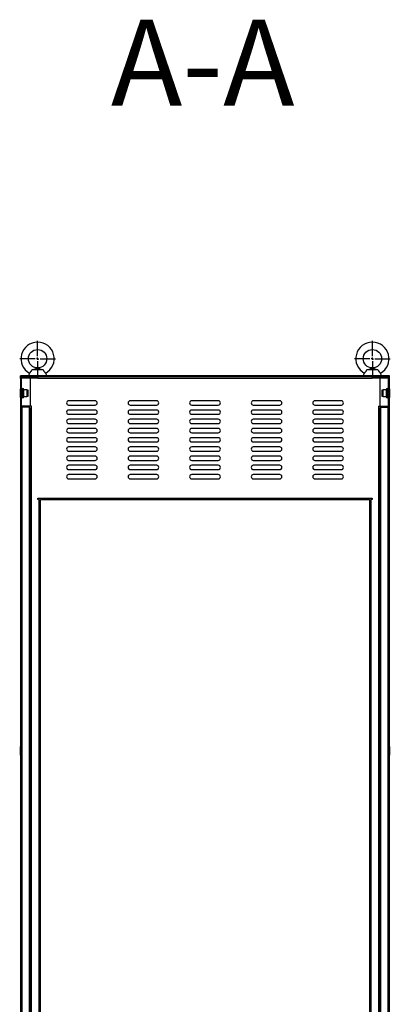
# Model space of a CAD drawing. Units: millimetres. Extents: x 312 to 4438, y -111 to 3934.
# Drawn here: x 3836 to 4438, y 1836 to 3438 of the extents above; entities that cross this region are included whole.
import ezdxf

# ---------------------------------------------------------------- set-up
doc = ezdxf.new("R2010")
doc.units = ezdxf.units.MM
doc.styles.add('SLDTEXTSTYLE0', font='TXT', dxfattribs={"width": 0.7})
pattern_1 = [(45, (-340.51, -330.01), (-44.9013, 44.9013), [])]

# ---------------------------------------------------------------- blocks, each defined once
blk = doc.blocks.new('SW_CENTERMARKSYMBOL_6')
at = {"color": 0}
for p, q in [((0, 0.2), (0, 1.45)), ((-0.2, 0), (-1.45, 0)), ((0, 0), (-0.1, 0)), ((0, 0), (0, 0.1)), ((0, 0), (0, -0.1)), ((0, 0), (0.1, 0)), ((0.2, 0), (1.45, 0)), ((0, -0.2), (0, -1.45))]:
    blk.add_line(p, q, dxfattribs=at)
blk = doc.blocks.new('SW_CENTERMARKSYMBOL_7')
at = {"color": 0}
for p, q in [((0, 0.2), (0, 1.45)), ((-0.2, 0), (-1.45, 0)), ((0, 0), (-0.1, 0)), ((0, 0), (0, 0.1)), ((0, 0), (0, -0.1)), ((0, 0), (0.1, 0)), ((0.2, 0), (1.45, 0)), ((0, -0.2), (0, -1.45))]:
    blk.add_line(p, q, dxfattribs=at)

msp = doc.modelspace()

# ---------------------------------------------------------------- hatches: boundary and pattern name
at = {"linetype": 'Continuous', "lineweight": 18}
h = msp.add_hatch(dxfattribs=at)
h.set_pattern_fill('ANSI31', scale=20, style=0)
h.set_pattern_definition(pattern_1)
edge = h.paths.add_edge_path(flags=0)
edge.add_line((3839.67518, 2807.53742), (3851.17518, 2807.53742))
edge.add_arc((3851.17518, 2806.03742), 1.5, 0, 90, ccw=False)
edge.add_line((3852.67518, 2806.03742), (3852.67518, 2787.53742))
edge.add_line((3852.67518, 2787.53742), (3854.67518, 2787.53742))
edge.add_line((3854.67518, 2787.53742), (3854.67518, 2809.53742))
edge.add_line((3854.67518, 2809.53742), (3838.67518, 2809.53742))
edge.add_line((3838.67518, 2809.53742), (3838.67518, 2855.53742))
edge.add_line((3838.67518, 2855.53742), (3861.67518, 2855.53742))
edge.add_line((3861.67518, 2855.53742), (3861.67518, 2857.53742))
edge.add_line((3861.67518, 2857.53742), (3839.67518, 2857.53742))
edge.add_arc((3839.67518, 2854.53742), 3, 90, 180)
edge.add_line((3836.67518, 2854.53742), (3836.67518, 2810.53742))
edge.add_arc((3839.67518, 2810.53742), 3, 180, 270)
h = msp.add_hatch(dxfattribs=at)
h.set_pattern_fill('ANSI31', scale=20, style=0)
h.set_pattern_definition(pattern_1)
h.paths.add_polyline_path([(3836.67518, 2857.53742), (4436.67518, 2857.53742), (4436.67518, 2858.53742), (3836.67518, 2858.53742)], flags=0)
h = msp.add_hatch(dxfattribs=at)
h.set_pattern_fill('ANSI31', scale=20, style=0)
h.set_pattern_definition(pattern_1)
edge = h.paths.add_edge_path(flags=0)
edge.add_line((4420.67518, 2787.53742), (4420.67518, 2806.03742))
edge.add_arc((4422.17518, 2806.03742), 1.5, 90, 180, ccw=False)
edge.add_line((4422.17518, 2807.53742), (4433.67518, 2807.53742))
edge.add_arc((4433.67518, 2810.53742), 3, 270, 360)
edge.add_line((4436.67518, 2810.53742), (4436.67518, 2854.53742))
edge.add_arc((4433.67518, 2854.53742), 3, 0, 90)
edge.add_line((4433.67518, 2857.53742), (4411.67518, 2857.53742))
edge.add_line((4411.67518, 2857.53742), (4411.67518, 2855.53742))
edge.add_line((4411.67518, 2855.53742), (4434.67518, 2855.53742))
edge.add_line((4434.67518, 2855.53742), (4434.67518, 2809.53742))
edge.add_line((4434.67518, 2809.53742), (4418.67518, 2809.53742))
edge.add_line((4418.67518, 2809.53742), (4418.67518, 2787.53742))
edge.add_line((4418.67518, 2787.53742), (4420.67518, 2787.53742))

# ---------------------------------------------------------------- linework, layer by layer
at = {"color": 7, "linetype": 'Continuous', "lineweight": 25}
for p, q in [((3873.71704, 2868.53741), (3855.63332, 2868.53741)), ((4417.71704, 2868.53741), (4399.63332, 2868.53741)), ((3836.67517, 2857.53738), (3836.67517, 2858.53742)), ((4436.67519, 2858.53742), (3836.67517, 2858.53742)), ((4436.67519, 2857.53738), (3836.67517, 2857.53738)), ((3836.67517, 2854.53747), (3836.67517, 2857.53738)), ((3836.67517, 2854.53747), (3836.67517, 2810.53745)), ((3838.67517, 2809.5374), (3838.67517, 2855.5374)), ((3838.67517, 2855.5374), (3861.67517, 2855.5374)), ((3839.67519, 2857.53738), (3861.67517, 2857.53738)), ((3851.52361, 2862.95699), (3849.67518, 2858.53742)), ((3852.67517, 2855.5374), (3852.67517, 2809.5374)), ((3861.67517, 2857.53738), (3861.67517, 2855.5374)), ((3861.67517, 2855.5374), (3863.48632, 2855.5374)), ((3865.27518, 2856.97566), (3865.27518, 2857.53738)), ((4408.07518, 2856.97566), (3865.27518, 2856.97566)), ((3865.27518, 2855.03744), (4408.07518, 2855.03744)), ((3879.67518, 2858.53742), (3877.82675, 2862.95699)), ((4395.52361, 2862.95699), (4393.67518, 2858.53742)), ((4408.07518, 2856.97566), (4408.07518, 2857.53738)), ((4409.86404, 2855.5374), (4411.67519, 2855.5374)), ((4411.67519, 2855.5374), (4411.67519, 2857.53738)), ((4411.67519, 2857.53738), (4433.67517, 2857.53738)), ((4411.67519, 2855.5374), (4434.67519, 2855.5374)), ((4420.67519, 2855.5374), (4420.67519, 2809.5374)), ((4423.67518, 2858.53742), (4421.82675, 2862.95699)), ((4434.67519, 2809.5374), (4434.67519, 2855.5374)), ((4436.67519, 2857.53738), (4436.67519, 2858.53742)), ((4436.67519, 2854.53747), (4436.67519, 2857.53738)), ((4436.67519, 2810.53745), (4436.67519, 2854.53747)), ((3836.67517, 2837.28741), (3836.47519, 2837.48745)), ((3836.47519, 2837.48745), (3836.47519, 2830.53743)), ((3839.47519, 2835.98744), (3838.67517, 2835.98744)), ((3847.07516, 2835.98744), (3842.37519, 2835.98744)), ((3849.57519, 2835.3176), (3847.07516, 2835.98744)), ((3847.07516, 2835.98744), (3847.07516, 2835.5745)), ((4426.27519, 2835.98744), (4423.77517, 2835.3176)), ((4430.97517, 2835.98744), (4426.27519, 2835.98744)), ((4426.27519, 2835.5745), (4426.27519, 2835.98744)), ((4434.67519, 2835.98744), (4433.87517, 2835.98744)), ((4436.87517, 2837.48745), (4436.67519, 2837.28741)), ((4436.87517, 2823.58741), (4436.87517, 2837.48745)), ((3836.47519, 2830.53743), (3836.47519, 2823.58741)), ((3836.47519, 2823.58741), (3836.67517, 2823.78744)), ((3838.67517, 2825.08742), (3839.47519, 2825.08742)), ((3842.37519, 2825.08742), (3847.07516, 2825.08742)), ((3847.07516, 2835.5745), (3847.07516, 2825.08742)), ((3847.07516, 2825.08742), (3849.57519, 2825.75725)), ((3849.57519, 2830.53743), (3849.57519, 2835.3176)), ((3849.57519, 2825.75725), (3849.57519, 2830.53743)), ((4423.77517, 2835.3176), (4423.77517, 2825.75725)), ((4423.77517, 2825.75725), (4426.27519, 2825.08742)), ((4426.27519, 2825.08742), (4426.27519, 2835.5745)), ((4426.27519, 2825.08742), (4430.97517, 2825.08742)), ((4433.87517, 2825.08742), (4434.67519, 2825.08742)), ((4436.67519, 2823.78744), (4436.87517, 2823.58741)), ((3836.67517, 2810.53745), (3836.67517, 1104.53742)), ((3854.67517, 2809.5374), (3838.67517, 2809.5374)), ((3851.17519, 2807.53742), (3839.67519, 2807.53742)), ((3839.67519, 1107.53742), (3839.67519, 2807.53742)), ((3851.17519, 2807.53742), (3851.17519, 1107.53742)), ((3852.67517, 2806.03741), (3852.67517, 2787.53744)), ((3854.67517, 2787.53744), (3854.67517, 2809.5374)), ((3958.17518, 2818.03738), (3915.17519, 2818.03738)), ((3915.17519, 2811.03741), (3958.17518, 2811.03741)), ((4058.17518, 2818.03738), (4015.17518, 2818.03738)), ((4015.17518, 2811.03741), (4058.17518, 2811.03741)), ((4158.17518, 2818.03738), (4115.17518, 2818.03738)), ((4115.17518, 2811.03741), (4158.17518, 2811.03741)), ((4258.17518, 2818.03738), (4215.17518, 2818.03738)), ((4215.17518, 2811.03741), (4258.17518, 2811.03741)), ((4358.17517, 2818.03738), (4315.17518, 2818.03738)), ((4315.17518, 2811.03741), (4358.17517, 2811.03741)), ((4418.67518, 2809.5374), (4418.67518, 2787.53744)), ((4418.67518, 2809.5374), (4434.67519, 2809.5374)), ((4420.67519, 2787.53744), (4420.67519, 2806.03741)), ((4422.17517, 2807.53742), (4433.67517, 2807.53742)), ((4422.17517, 1107.53742), (4422.17517, 2807.53742)), ((4433.67517, 2807.53742), (4433.67517, 1107.53742)), ((4436.67519, 1104.53742), (4436.67519, 2810.53745)), ((3958.17518, 2803.03739), (3915.17519, 2803.03739)), ((3915.17519, 2796.03742), (3958.17518, 2796.03742)), ((3958.17518, 2788.03741), (3915.17519, 2788.03741)), ((4058.17518, 2803.03739), (4015.17518, 2803.03739)), ((4015.17518, 2796.03742), (4058.17518, 2796.03742)), ((4058.17518, 2788.03741), (4015.17518, 2788.03741)), ((4158.17518, 2803.03739), (4115.17518, 2803.03739)), ((4115.17518, 2796.03742), (4158.17518, 2796.03742)), ((4158.17518, 2788.03741), (4115.17518, 2788.03741)), ((4258.17518, 2803.03739), (4215.17518, 2803.03739)), ((4215.17518, 2796.03742), (4258.17518, 2796.03742)), ((4258.17518, 2788.03741), (4215.17518, 2788.03741)), ((4358.17517, 2803.03739), (4315.17518, 2803.03739)), ((4315.17518, 2796.03742), (4358.17517, 2796.03742)), ((4358.17517, 2788.03741), (4315.17518, 2788.03741)), ((3852.67517, 2787.53744), (3854.67517, 2787.53744)), ((3852.67517, 1127.53742), (3852.67517, 2787.53744)), ((3854.67517, 1127.53742), (3854.67517, 2787.53744)), ((3915.17519, 2781.03744), (3958.17518, 2781.03744)), ((3958.17518, 2773.03742), (3915.17519, 2773.03742)), ((4015.17518, 2781.03744), (4058.17518, 2781.03744)), ((4058.17518, 2773.03742), (4015.17518, 2773.03742)), ((4115.17518, 2781.03744), (4158.17518, 2781.03744)), ((4158.17518, 2773.03742), (4115.17518, 2773.03742)), ((4215.17518, 2781.03744), (4258.17518, 2781.03744)), ((4258.17518, 2773.03742), (4215.17518, 2773.03742)), ((4315.17518, 2781.03744), (4358.17517, 2781.03744)), ((4358.17517, 2773.03742), (4315.17518, 2773.03742)), ((4420.67519, 2787.53744), (4418.67518, 2787.53744)), ((4418.67518, 2787.53744), (4418.67518, 1127.53742)), ((4420.67519, 2787.53744), (4420.67519, 1127.53742)), ((3915.17519, 2766.03745), (3958.17518, 2766.03745)), ((3958.17518, 2758.03744), (3915.17519, 2758.03744)), ((4015.17518, 2766.03745), (4058.17518, 2766.03745)), ((4058.17518, 2758.03744), (4015.17518, 2758.03744)), ((4115.17518, 2766.03745), (4158.17518, 2766.03745)), ((4158.17518, 2758.03744), (4115.17518, 2758.03744)), ((4215.17518, 2766.03745), (4258.17518, 2766.03745)), ((4258.17518, 2758.03744), (4215.17518, 2758.03744)), ((4315.17518, 2766.03745), (4358.17517, 2766.03745)), ((4358.17517, 2758.03744), (4315.17518, 2758.03744)), ((3915.17519, 2751.03747), (3958.17518, 2751.03747)), ((3958.17518, 2743.03745), (3915.17519, 2743.03745)), ((4015.17518, 2751.03747), (4058.17518, 2751.03747)), ((4058.17518, 2743.03745), (4015.17518, 2743.03745)), ((4115.17518, 2751.03747), (4158.17518, 2751.03747)), ((4158.17518, 2743.03745), (4115.17518, 2743.03745)), ((4215.17518, 2751.03747), (4258.17518, 2751.03747)), ((4258.17518, 2743.03745), (4215.17518, 2743.03745)), ((4315.17518, 2751.03747), (4358.17517, 2751.03747)), ((4358.17517, 2743.03745), (4315.17518, 2743.03745)), ((3915.17519, 2736.03748), (3958.17518, 2736.03748)), ((3958.17518, 2728.03746), (3915.17519, 2728.03746)), ((4015.17518, 2736.03748), (4058.17518, 2736.03748)), ((4058.17518, 2728.03746), (4015.17518, 2728.03746)), ((4115.17518, 2736.03748), (4158.17518, 2736.03748)), ((4158.17518, 2728.03746), (4115.17518, 2728.03746)), ((4215.17518, 2736.03748), (4258.17518, 2736.03748)), ((4258.17518, 2728.03746), (4215.17518, 2728.03746)), ((4315.17518, 2736.03748), (4358.17517, 2736.03748)), ((4358.17517, 2728.03746), (4315.17518, 2728.03746)), ((3915.17519, 2721.03738), (3958.17518, 2721.03738)), ((3958.17518, 2713.03748), (3915.17519, 2713.03748)), ((4015.17518, 2721.03738), (4058.17518, 2721.03738)), ((4058.17518, 2713.03748), (4015.17518, 2713.03748)), ((4115.17518, 2721.03738), (4158.17518, 2721.03738)), ((4158.17518, 2713.03748), (4115.17518, 2713.03748)), ((4215.17518, 2721.03738), (4258.17518, 2721.03738)), ((4258.17518, 2713.03748), (4215.17518, 2713.03748)), ((4315.17518, 2721.03738), (4358.17517, 2721.03738)), ((4358.17517, 2713.03748), (4315.17518, 2713.03748)), ((3915.17519, 2706.03739), (3958.17518, 2706.03739)), ((3958.17518, 2698.03737), (3915.17519, 2698.03737)), ((4015.17518, 2706.03739), (4058.17518, 2706.03739)), ((4058.17518, 2698.03737), (4015.17518, 2698.03737)), ((4115.17518, 2706.03739), (4158.17518, 2706.03739)), ((4158.17518, 2698.03737), (4115.17518, 2698.03737)), ((4215.17518, 2706.03739), (4258.17518, 2706.03739)), ((4258.17518, 2698.03737), (4215.17518, 2698.03737)), ((4315.17518, 2706.03739), (4358.17517, 2706.03739)), ((4358.17517, 2698.03737), (4315.17518, 2698.03737)), ((3915.17519, 2691.0374), (3958.17518, 2691.0374)), ((4015.17518, 2691.0374), (4058.17518, 2691.0374)), ((4115.17518, 2691.0374), (4158.17518, 2691.0374)), ((4215.17518, 2691.0374), (4258.17518, 2691.0374)), ((4315.17518, 2691.0374), (4358.17517, 2691.0374)), ((3865.17519, 2657.53745), (3865.17519, 2659.53742)), ((3865.17519, 2659.53742), (4408.17517, 2659.53742)), ((4408.17517, 2659.53742), (4408.17517, 2657.53745)), ((3867.17519, 2657.53745), (3865.17519, 2657.53745)), ((3867.17519, 1257.53743), (3867.17519, 2657.53745)), ((3869.17517, 1257.53743), (3869.17517, 2657.53745)), ((3869.17517, 2657.53745), (4404.17519, 2657.53745)), ((4404.17519, 2657.53745), (4404.17519, 1257.53743)), ((4406.17517, 2657.53745), (4406.17517, 1257.53743)), ((4408.17517, 2657.53745), (4406.17517, 2657.53745)), ((3836.67517, 2255.2874), (3836.47519, 2255.48743)), ((3836.47519, 2255.48743), (3836.47519, 2248.53741)), ((3836.47519, 2248.53741), (3836.47519, 2241.58739)), ((4436.87517, 2255.48743), (4436.67519, 2255.2874)), ((4436.87517, 2241.58739), (4436.87517, 2255.48743)), ((3836.47519, 2241.58739), (3836.67517, 2241.78742)), ((4436.67519, 2241.78742), (4436.87517, 2241.58739))]:
    msp.add_line(p, q, dxfattribs=at)
at = {"color": 8, "linetype": 'Continuous', "lineweight": 25}
for p, q in [((3865.27518, 2856.97566), (3862.17406, 2856.97566)), ((3865.27518, 2856.97566), (3865.27518, 2855.03744)), ((4411.17629, 2856.97566), (4408.07518, 2856.97566)), ((4408.07518, 2855.03744), (4408.07518, 2856.97566))]:
    msp.add_line(p, q, dxfattribs=at)
at = {"color": 7, "linetype": 'Continuous', "lineweight": 25}
for centre in [(3864.67518, 2886.53742), (4408.67518, 2886.53742)]:
    msp.add_circle(centre, 15, dxfattribs=at)
for centre, radius, start, end in [((3864.67518, 2886.53742), 27, 299.14900987, 240.85099958), ((4408.67518, 2886.53742), 27, 299.14900987, 240.85099958), ((3839.67518, 2854.53742), 3, 90, 180), ((3861.27518, 2856.53742), 1, 25.98923358, 66.42182152), ((3865.27518, 2858.48742), 3.45, 205.98923358, 270), ((4408.07518, 2858.48742), 3.45, 270, 334.01076642), ((4412.07518, 2856.53742), 1, 113.57817848, 154.01076642), ((4433.67518, 2854.53742), 3, 0, 90), ((3840.92518, 2836.58742), 1.45, 0, 180), ((4432.42518, 2836.58742), 1.45, 0, 180), ((3840.92518, 2824.48742), 1.45, 180, 0), ((4432.42518, 2824.48742), 1.45, 180, 0), ((3839.67518, 2810.53742), 3, 180, 270), ((3851.17518, 2806.03742), 1.5, 0, 90), ((3915.17518, 2814.53742), 3.5, 90, 270), ((3958.17518, 2814.53742), 3.5, 270, 90), ((4015.17518, 2814.53742), 3.5, 90, 270), ((4058.17518, 2814.53742), 3.5, 270, 90), ((4115.17518, 2814.53742), 3.5, 90, 270), ((4158.17518, 2814.53742), 3.5, 270, 90), ((4215.17518, 2814.53742), 3.5, 90, 270), ((4258.17518, 2814.53742), 3.5, 270, 90), ((4315.17518, 2814.53742), 3.5, 90, 270), ((4358.17518, 2814.53742), 3.5, 270, 90), ((4422.17518, 2806.03742), 1.5, 90, 180), ((4433.67518, 2810.53742), 3, 270, 0), ((3915.17518, 2799.53742), 3.5, 90, 270), ((3915.17518, 2784.53742), 3.5, 90, 270), ((3958.17518, 2799.53742), 3.5, 270, 90), ((3958.17518, 2784.53742), 3.5, 270, 90), ((4015.17518, 2799.53742), 3.5, 90, 270), ((4015.17518, 2784.53742), 3.5, 90, 270), ((4058.17518, 2799.53742), 3.5, 270, 90), ((4058.17518, 2784.53742), 3.5, 270, 90), ((4115.17518, 2799.53742), 3.5, 90, 270), ((4115.17518, 2784.53742), 3.5, 90, 270), ((4158.17518, 2799.53742), 3.5, 270, 90), ((4158.17518, 2784.53742), 3.5, 270, 90), ((4215.17518, 2799.53742), 3.5, 90, 270), ((4215.17518, 2784.53742), 3.5, 90, 270), ((4258.17518, 2799.53742), 3.5, 270, 90), ((4258.17518, 2784.53742), 3.5, 270, 90), ((4315.17518, 2799.53742), 3.5, 90, 270), ((4315.17518, 2784.53742), 3.5, 90, 270), ((4358.17518, 2799.53742), 3.5, 270, 90), ((4358.17518, 2784.53742), 3.5, 270, 90), ((3915.17518, 2769.53742), 3.5, 90, 270), ((3958.17518, 2769.53742), 3.5, 270, 90), ((4015.17518, 2769.53742), 3.5, 90, 270), ((4058.17518, 2769.53742), 3.5, 270, 90), ((4115.17518, 2769.53742), 3.5, 90, 270), ((4158.17518, 2769.53742), 3.5, 270, 90), ((4215.17518, 2769.53742), 3.5, 90, 270), ((4258.17518, 2769.53742), 3.5, 270, 90), ((4315.17518, 2769.53742), 3.5, 90, 270), ((4358.17518, 2769.53742), 3.5, 270, 90), ((3915.17518, 2754.53742), 3.5, 90, 270), ((3958.17518, 2754.53742), 3.5, 270, 90), ((4015.17518, 2754.53742), 3.5, 90, 270), ((4058.17518, 2754.53742), 3.5, 270, 90), ((4115.17518, 2754.53742), 3.5, 90, 270), ((4158.17518, 2754.53742), 3.5, 270, 90), ((4215.17518, 2754.53742), 3.5, 90, 270), ((4258.17518, 2754.53742), 3.5, 270, 90), ((4315.17518, 2754.53742), 3.5, 90, 270), ((4358.17518, 2754.53742), 3.5, 270, 90), ((3915.17518, 2739.53742), 3.5, 90, 270), ((3958.17518, 2739.53742), 3.5, 270, 90), ((4015.17518, 2739.53742), 3.5, 90, 270), ((4058.17518, 2739.53742), 3.5, 270, 90), ((4115.17518, 2739.53742), 3.5, 90, 270), ((4158.17518, 2739.53742), 3.5, 270, 90), ((4215.17518, 2739.53742), 3.5, 90, 270), ((4258.17518, 2739.53742), 3.5, 270, 90), ((4315.17518, 2739.53742), 3.5, 90, 270), ((4358.17518, 2739.53742), 3.5, 270, 90), ((3915.17518, 2724.53742), 3.5, 90, 270), ((3958.17518, 2724.53742), 3.5, 270, 90), ((4015.17518, 2724.53742), 3.5, 90, 270), ((4058.17518, 2724.53742), 3.5, 270, 90), ((4115.17518, 2724.53742), 3.5, 90, 270), ((4158.17518, 2724.53742), 3.5, 270, 90), ((4215.17518, 2724.53742), 3.5, 90, 270), ((4258.17518, 2724.53742), 3.5, 270, 90), ((4315.17518, 2724.53742), 3.5, 90, 270), ((4358.17518, 2724.53742), 3.5, 270, 90), ((3915.17518, 2709.53742), 3.5, 90, 270), ((3958.17518, 2709.53742), 3.5, 270, 90), ((4015.17518, 2709.53742), 3.5, 90, 270), ((4058.17518, 2709.53742), 3.5, 270, 90), ((4115.17518, 2709.53742), 3.5, 90, 270), ((4158.17518, 2709.53742), 3.5, 270, 90), ((4215.17518, 2709.53742), 3.5, 90, 270), ((4258.17518, 2709.53742), 3.5, 270, 90), ((4315.17518, 2709.53742), 3.5, 90, 270), ((4358.17518, 2709.53742), 3.5, 270, 90), ((3915.17518, 2694.53742), 3.5, 90, 270), ((3958.17518, 2694.53742), 3.5, 270, 90), ((4015.17518, 2694.53742), 3.5, 90, 270), ((4058.17518, 2694.53742), 3.5, 270, 90), ((4115.17518, 2694.53742), 3.5, 90, 270), ((4158.17518, 2694.53742), 3.5, 270, 90), ((4215.17518, 2694.53742), 3.5, 90, 270), ((4258.17518, 2694.53742), 3.5, 270, 90), ((4315.17518, 2694.53742), 3.5, 90, 270), ((4358.17518, 2694.53742), 3.5, 270, 90)]:
    msp.add_arc(centre, radius, start, end, dxfattribs=at)
for points, knots in [([(3851.52361, 2862.95699), (3851.53509, 2862.9679), (3851.5584, 2862.99005), (3851.7442, 2863.16851), (3852.0326, 2863.45171), (3852.41737, 2863.84335), (3852.8855, 2864.34385), (3853.4137, 2864.94794), (3853.98231, 2865.65904), (3854.54438, 2866.4509), (3855.06931, 2867.31656), (3855.42126, 2868.02096), (3855.59154, 2868.43566), (3855.63332, 2868.53741)], [0, 0, 0, 0, 0.0934375223, 0.1896510575, 0.2830697225, 0.379080232, 0.4748450052, 0.5732162449, 0.6719251401, 0.7736586147, 0.8690910347, 0.9678795872, 1, 1, 1, 1]), ([(3855.63332, 2868.53741), (3856.23116, 2868.68686), (3857.42902, 2868.9863), (3859.17294, 2869.44342), (3861.01758, 2869.93414), (3862.58113, 2870.35578), (3863.84536, 2870.63163), (3864.72373, 2870.70307), (3865.57155, 2870.6153), (3866.45458, 2870.4363), (3867.40578, 2870.19025), (3868.60095, 2869.85955), (3870.09237, 2869.46733), (3871.87655, 2868.99756), (3873.10432, 2868.6906), (3873.71704, 2868.53741)], [0, 0, 0, 0, 0.0952318703, 0.1908088937, 0.2862559043, 0.4063472093, 0.4642353108, 0.502284471, 0.5404658611, 0.5956866473, 0.6511407154, 0.7065956173, 0.8044312431, 0.9023997809, 1, 1, 1, 1]), ([(3873.71704, 2868.53741), (3873.83633, 2868.25946), (3874.07864, 2867.69487), (3874.53074, 2866.89137), (3875.02397, 2866.13422), (3875.54135, 2865.43654), (3876.0654, 2864.79681), (3876.57245, 2864.22629), (3877.0337, 2863.7388), (3877.41112, 2863.35914), (3877.67965, 2863.09737), (3877.80961, 2862.97331), (3877.82215, 2862.96137), (3877.82675, 2862.95699)], [0, 0, 0, 0, 0.0878506521, 0.1784408184, 0.2662506346, 0.3563540837, 0.4491428915, 0.5443054577, 0.6427709182, 0.744139351, 0.8413967915, 0.9417057905, 1, 1, 1, 1]), ([(4395.52361, 2862.95699), (4395.53509, 2862.9679), (4395.5584, 2862.99005), (4395.7442, 2863.16851), (4396.0326, 2863.45171), (4396.41737, 2863.84335), (4396.8855, 2864.34385), (4397.4137, 2864.94794), (4397.98231, 2865.65904), (4398.54438, 2866.4509), (4399.0693, 2867.31656), (4399.42126, 2868.02096), (4399.59154, 2868.43566), (4399.63332, 2868.53741)], [0, 0, 0, 0, 0.0934375223, 0.1896510575, 0.2830697225, 0.379080232, 0.4748450052, 0.5732162449, 0.6719251401, 0.7736586147, 0.8690910347, 0.9678795872, 1, 1, 1, 1]), ([(4399.63332, 2868.53741), (4400.23116, 2868.68686), (4401.42902, 2868.9863), (4403.17294, 2869.44342), (4405.01758, 2869.93414), (4406.58113, 2870.35578), (4407.84536, 2870.63163), (4408.72373, 2870.70307), (4409.57155, 2870.6153), (4410.45458, 2870.4363), (4411.40578, 2870.19025), (4412.60095, 2869.85955), (4414.09237, 2869.46733), (4415.87655, 2868.99756), (4417.10432, 2868.6906), (4417.71704, 2868.53741)], [0, 0, 0, 0, 0.0952318703, 0.1908088937, 0.2862559043, 0.4063472093, 0.4642353108, 0.502284471, 0.5404658611, 0.5956866473, 0.6511407154, 0.7065956173, 0.8044312431, 0.9023997809, 1, 1, 1, 1]), ([(4417.71704, 2868.53741), (4417.83633, 2868.25946), (4418.07864, 2867.69487), (4418.53073, 2866.89137), (4419.02397, 2866.13422), (4419.54135, 2865.43654), (4420.0654, 2864.79681), (4420.57245, 2864.22629), (4421.0337, 2863.7388), (4421.41112, 2863.35914), (4421.67965, 2863.09737), (4421.80961, 2862.97331), (4421.82215, 2862.96137), (4421.82675, 2862.95699)], [0, 0, 0, 0, 0.0878506521, 0.1784408184, 0.2662506346, 0.3563540837, 0.4491428915, 0.5443054577, 0.6427709182, 0.744139351, 0.8413967915, 0.9417057905, 1, 1, 1, 1]), ([(3839.47519, 2836.5867), (3839.47519, 2836.56168), (3839.47519, 2836.51304), (3839.47519, 2836.25447), (3839.47519, 2836.12894)], [0, 0, 0, 0, 0.5145309868, 1, 1, 1, 1]), ([(3839.47519, 2836.12894), (3839.47519, 2835.96991), (3839.47519, 2835.64233), (3839.47519, 2834.90072), (3839.47519, 2833.97075), (3839.47519, 2832.87422), (3839.47519, 2831.87555), (3839.47519, 2831.05925), (3839.47519, 2830.26064), (3839.47519, 2829.29726), (3839.47519, 2828.21435), (3839.47519, 2827.21031), (3839.47519, 2826.29197), (3839.47519, 2825.50455), (3839.47519, 2824.90973), (3839.47519, 2824.61355), (3839.47519, 2824.49686), (3839.47519, 2824.49098), (3839.47519, 2824.48803)], [0, 0, 0, 0, 0.0661891887, 0.1363429263, 0.2094169645, 0.284038438, 0.3586597432, 0.3952316401, 0.4318273831, 0.5019847319, 0.5681712296, 0.6343646986, 0.7045173753, 0.7775882764, 0.8522112148, 0.9268341706, 0.9634012371, 1, 1, 1, 1]), ([(3842.37519, 2836.12894), (3842.37519, 2836.25447), (3842.37519, 2836.51304), (3842.37519, 2836.56168), (3842.37519, 2836.5867)], [0, 0, 0, 0, 0.4854690132, 1, 1, 1, 1]), ([(3842.37519, 2824.49578), (3842.37519, 2824.51289), (3842.37519, 2824.54885), (3842.37519, 2824.91387), (3842.37519, 2825.40682), (3842.37519, 2825.90606), (3842.37519, 2826.45171), (3842.37519, 2827.21037), (3842.37519, 2828.2143), (3842.37519, 2829.2974), (3842.37519, 2830.46331), (3842.37519, 2831.67993), (3842.37519, 2832.87419), (3842.37519, 2833.79031), (3842.37519, 2834.44652), (3842.37519, 2835.02885), (3842.37519, 2835.64263), (3842.37519, 2835.97001), (3842.37519, 2836.12894)], [0, 0, 0, 0, 0.0680851936, 0.1431095659, 0.2181339208, 0.2548938538, 0.2916926508, 0.3622226972, 0.4287722383, 0.4953147707, 0.5658495143, 0.6393164555, 0.7143391683, 0.7893620504, 0.8261288585, 0.8629236491, 0.9334547622, 1, 1, 1, 1]), ([(4430.97517, 2836.5867), (4430.97517, 2836.56168), (4430.97517, 2836.51304), (4430.97517, 2836.25447), (4430.97517, 2836.12894)], [0, 0, 0, 0, 0.5145309868, 1, 1, 1, 1]), ([(4430.97517, 2836.12894), (4430.97517, 2835.96991), (4430.97517, 2835.64233), (4430.97517, 2834.90072), (4430.97517, 2833.97075), (4430.97517, 2832.87422), (4430.97517, 2831.87555), (4430.97517, 2831.05925), (4430.97517, 2830.26064), (4430.97517, 2829.29726), (4430.97517, 2828.21435), (4430.97517, 2827.21031), (4430.97517, 2826.29197), (4430.97517, 2825.50455), (4430.97517, 2824.90973), (4430.97517, 2824.61355), (4430.97517, 2824.49686), (4430.97517, 2824.49098), (4430.97517, 2824.48803)], [0, 0, 0, 0, 0.0661891887, 0.1363429263, 0.2094169645, 0.284038438, 0.3586597432, 0.3952316401, 0.4318273831, 0.5019847319, 0.5681712296, 0.6343646986, 0.7045173753, 0.7775882764, 0.8522112148, 0.9268341706, 0.9634012371, 1, 1, 1, 1]), ([(4433.87517, 2836.12894), (4433.87517, 2836.25447), (4433.87517, 2836.51304), (4433.87517, 2836.56168), (4433.87517, 2836.5867)], [0, 0, 0, 0, 0.4854690132, 1, 1, 1, 1]), ([(4433.87517, 2824.49578), (4433.87517, 2824.51289), (4433.87517, 2824.54885), (4433.87517, 2824.91387), (4433.87517, 2825.40682), (4433.87517, 2825.90606), (4433.87517, 2826.45171), (4433.87517, 2827.21037), (4433.87517, 2828.2143), (4433.87517, 2829.2974), (4433.87517, 2830.46331), (4433.87517, 2831.67993), (4433.87517, 2832.87419), (4433.87517, 2833.79031), (4433.87517, 2834.44652), (4433.87517, 2835.02885), (4433.87517, 2835.64263), (4433.87517, 2835.97001), (4433.87517, 2836.12894)], [0, 0, 0, 0, 0.0680851936, 0.1431095659, 0.2181339208, 0.2548938538, 0.2916926508, 0.3622226972, 0.4287722383, 0.4953147707, 0.5658495143, 0.6393164555, 0.7143391683, 0.7893620504, 0.8261288585, 0.8629236491, 0.9334547622, 1, 1, 1, 1])]:
    msp.add_open_spline(points, degree=3, knots=knots, dxfattribs=at)

# ---------------------------------------------------------------- block references
at = {"xscale": 20, "yscale": 20, "zscale": 20}
for name, p in [('SW_CENTERMARKSYMBOL_6', (3864.67518, 2886.53742)), ('SW_CENTERMARKSYMBOL_7', (4408.67518, 2886.53742))]:
    msp.add_blockref(name, p, dxfattribs=at)

# ---------------------------------------------------------------- texts
at = {"insert": (4132.98074, 3438.15575), "char_height": 140, "attachment_point": 2, "style": 'SLDTEXTSTYLE0'}
msp.add_mtext('A-A', dxfattribs=at)

doc.saveas('drawing.dxf')
